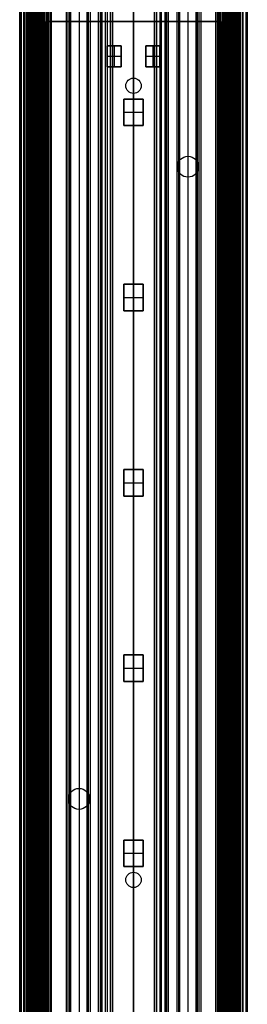
# Model space of a CAD drawing. Units: millimetres. Extents: x 283 to 316, y 0 to 1595.
# Drawn here: x 284 to 316, y 922 to 1062 of the extents above; entities that cross this region are included whole.
import ezdxf

# ---------------------------------------------------------------- set-up
doc = ezdxf.new("R2010")
doc.units = ezdxf.units.MM
doc.header["$MEASUREMENT"] = 0
doc.layers.add('3', color=7, linetype='Continuous')

msp = doc.modelspace()

# ---------------------------------------------------------------- linework, layer by layer
at = {"layer": '3', "extrusion": (0, -1, 0)}
for p, q in [((283.75, 2.5, -42.8), (283.75, 1592.5, -42.8)), ((283.75, 1592.5, -21.4), (283.75, 2.5, -21.4)), ((283.95, 1592.5, -43), (283.95, 2.5, -43)), ((284.35, 2.5, -43), (284.35, 1592.5, -43)), ((284.5, 1592.5), (284.5, 175.3)), ((284.75, 2.5, -43), (284.75, 1592.5, -43)), ((284.95, 1592.5, -19.2), (284.95, 2.5, -19.2)), ((284.95, 1592.5, -31.2), (284.95, 2.5, -31.2)), ((284.95, 1592.5, -23.8), (284.95, 2.5, -23.8)), ((284.95, 2.5, -32.8), (284.95, 1592.5, -32.8)), ((284.95, 2.5, -20.8), (284.95, 1592.5, -20.8)), ((284.95, 2.5, -26.8), (284.95, 1592.5, -26.8)), ((284.95, 2.5, -39.7), (284.95, 1592.5, -39.7)), ((285, 2.5, -42.1), (285, 1592.5, -42.1)), ((285, 1592.5, -39.6), (285, 2.5, -39.6)), ((285.15, 2.5, -34.33), (285.15, 1592.5, -34.33)), ((285.25, 2.5, -36.6), (285.25, 1592.5, -36.6)), ((285.25, 1592.5, -6.85), (285.25, 175.3, -6.85)), ((285.5, 2.5, -34.95), (285.5, 1592.5, -34.95)), ((285.55, 2.5, -36.6), (285.55, 1592.5, -36.6)), ((285.68, 1592.5, -36.6), (285.68, 2.5, -36.6)), ((285.7, 2.5, -30), (285.7, 1592.5, -30)), ((285.7, 2.5, -23.6), (285.7, 1592.5, -23.6)), ((285.71, 1592.5, -33.33), (285.71, 2.5, -33.33)), ((285.73, 1592.5, -35.1), (285.73, 2.5, -35.1)), ((285.85, 2.5, -36.6), (285.85, 1592.5, -36.6)), ((285.95, 2.5, -31), (285.95, 1592.5, -31)), ((285.95, 2.5, -22.6), (285.95, 1592.5, -22.6)), ((286.05, 2.5, -35.8), (286.05, 1592.5, -35.8)), ((286.1, 1592.5, -38), (286.1, 2.5, -38)), ((286.1, 1592.5, -38.9), (286.1, 2.5, -38.9)), ((286.1, 1592.5, -41), (286.1, 2.5, -41)), ((286.15, 1592.5, -35.9), (286.15, 2.5, -35.9)), ((286.19, 1592.5, -32.61), (286.19, 2.5, -32.61)), ((286.4, 2.5, -37.7), (286.4, 1592.5, -37.7)), ((286.45, 2.5, -29.02), (286.45, 1592.5, -29.02)), ((286.45, 2.5, -24.57), (286.45, 1592.5, -24.57)), ((286.65, 1592.5, -32.37), (286.65, 2.5, -32.37)), ((286.77, 1592.5, -33.73), (286.77, 2.5, -33.73)), ((286.84, 1592.5, -34.64), (286.84, 2.5, -34.64)), ((286.85, 1592.5, -40.1), (286.85, 2.5, -40.1)), ((286.85, 1592.5, -40.7), (286.85, 2.5, -40.7)), ((286.85, 2.5, -28.05), (286.85, 1592.5, -28.05)), ((286.85, 2.5, -25.55), (286.85, 1592.5, -25.55)), ((287.05, 2.5, -25.55), (287.05, 1592.5, -25.55)), ((287.12, 1592.5, -37.7), (287.12, 2.5, -37.7)), ((287.2, 1592.5, -32.92), (287.2, 2.5, -32.92)), ((287.25, 1592.5, -35.81), (287.25, 2.5, -35.81)), ((287.25, 1592.5, -30.5), (287.25, 2.5, -30.5)), ((287.25, 2.5, -23.1), (287.25, 1592.5, -23.1)), ((287.25, 2.5, -29.38), (287.25, 1592.5, -29.38)), ((287.25, 2.5, -24.23), (287.25, 1592.5, -24.23)), ((287.6, 1592.5, -40.4), (287.6, 2.5, -40.4)), ((287.7, 2.5, -36.9), (287.7, 1592.5, -36.9)), ((287.85, 2.5, -37.7), (287.85, 1592.5, -37.7)), ((288.04, 1592.5, -18.7), (288.04, 2.5, -18.7)), ((288.25, 1592.5, -37.3), (288.25, 2.5, -37.3)), ((292.22, 1592.5, -15.7), (292.22, 2.5, -15.7)), ((293.37, 2.5, -17.9), (293.37, 1592.5, -17.9)), ((293.37, 2.5, -17.1), (293.37, 1592.5, -17.1)), ((293.37, 2.5, -16.3), (293.37, 1592.5, -16.3)), ((293.52, 1592.5, -17.5), (293.52, 2.5, -17.5)), ((293.52, 1592.5, -18.23), (293.52, 2.5, -18.23)), ((293.52, 1592.5, -16.7), (293.52, 2.5, -16.7)), ((293.52, 1592.5, -15.93), (293.52, 2.5, -15.93)), ((293.82, 1592.5, -18.7), (293.82, 2.5, -18.7)), ((295, 2.5, -17.1), (295, 1592.5, -17.1)), ((295, 2.5, -16.45), (295, 1592.5, -16.45)), ((295.5, 1592.5, -6.85), (295.5, 175.3, -6.85)), ((296, 2.5, -15.5), (296, 1592.5, -15.5)), ((296.25, 1592.5), (296.25, 175.3)), ((296.7, 2.5, -15.5), (296.7, 1592.5, -15.5)), ((297, 1592.5, -7.6), (297, 175.3, -7.6)), ((300, 1592.5, -41.3), (300, 2.5, -41.3)), ((300, 1592.5, -42.4), (300, 2.5, -42.4)), ((300, 63.25, -17.4), (300, 1592.5, -17.4)), ((300, 1592.5, -18.7), (300, 63.25, -18.7)), ((303, 2.5, -15.2), (303, 1592.5, -15.2)), ((303, 1592.5, -7.6), (303, 175.3, -7.6)), ((303.3, 1592.5, -15.5), (303.3, 2.5, -15.5)), ((303.75, 1592.5), (303.75, 175.3)), ((304, 2.5, -15.5), (304, 1592.5, -15.5)), ((304.5, 1592.5, -6.85), (304.5, 175.3, -6.85)), ((305, 2.5, -15.8), (305, 1592.5, -15.8)), ((305, 2.5, -16.45), (305, 1592.5, -16.45)), ((306.48, 1592.5, -17.5), (306.48, 2.5, -17.5)), ((306.48, 1592.5, -18.23), (306.48, 2.5, -18.23)), ((306.48, 1592.5, -16.7), (306.48, 2.5, -16.7)), ((306.48, 1592.5, -15.93), (306.48, 2.5, -15.93)), ((306.63, 2.5, -17.9), (306.63, 1592.5, -17.9)), ((306.63, 2.5, -17.1), (306.63, 1592.5, -17.1)), ((306.63, 2.5, -16.3), (306.63, 1592.5, -16.3)), ((307.78, 1592.5, -15.7), (307.78, 2.5, -15.7)), ((311.75, 2.5, -37.3), (311.75, 1592.5, -37.3)), ((311.96, 1592.5, -18.7), (311.96, 2.5, -18.7)), ((312.15, 2.5, -36.9), (312.15, 1592.5, -36.9)), ((312.15, 1592.5, -37.7), (312.15, 2.5, -37.7)), ((312.3, 2.5, -36.9), (312.3, 1592.5, -36.9)), ((312.4, 2.5, -40.4), (312.4, 1592.5, -40.4)), ((312.75, 1592.5, -36.6), (312.75, 2.5, -36.6)), ((312.75, 1592.5, -35.81), (312.75, 2.5, -35.81)), ((312.75, 2.5, -30.5), (312.75, 1592.5, -30.5)), ((312.75, 1592.5, -23.1), (312.75, 2.5, -23.1)), ((312.75, 2.5, -29.38), (312.75, 1592.5, -29.38)), ((312.75, 2.5, -24.23), (312.75, 1592.5, -24.23)), ((312.8, 1592.5, -32.92), (312.8, 2.5, -32.92)), ((312.88, 1592.5, -37.7), (312.88, 2.5, -37.7)), ((312.89, 1592.5, -33.22), (312.89, 2.5, -33.22)), ((312.95, 1592.5, -25.55), (312.95, 2.5, -25.55)), ((313.15, 1592.5, -40.7), (313.15, 2.5, -40.7)), ((313.15, 1592.5, -40.1), (313.15, 2.5, -40.1)), ((313.15, 2.5, -28.05), (313.15, 1592.5, -28.05)), ((313.15, 2.5, -25.55), (313.15, 1592.5, -25.55)), ((313.16, 1592.5, -34.64), (313.16, 2.5, -34.64)), ((313.23, 1592.5, -33.73), (313.23, 2.5, -33.73)), ((313.35, 1592.5, -32.37), (313.35, 2.5, -32.37)), ((313.55, 2.5, -29.02), (313.55, 1592.5, -29.02)), ((313.55, 2.5, -24.57), (313.55, 1592.5, -24.57)), ((313.6, 1592.5, -37.7), (313.6, 2.5, -37.7)), ((313.75, 1592.5, -30), (313.75, 2.5, -30)), ((313.81, 2.5, -32.61), (313.81, 1592.5, -32.61)), ((313.85, 1592.5, -35.9), (313.85, 2.5, -35.9)), ((313.9, 1592.5, -39.8), (313.9, 2.5, -39.8)), ((313.9, 1592.5, -41), (313.9, 2.5, -41)), ((313.9, 1592.5, -38.9), (313.9, 2.5, -38.9)), ((313.95, 2.5, -35.8), (313.95, 1592.5, -35.8)), ((314.05, 2.5, -31), (314.05, 1592.5, -31)), ((314.05, 2.5, -22.6), (314.05, 1592.5, -22.6)), ((314.15, 1592.5, -36.6), (314.15, 2.5, -36.6)), ((314.27, 1592.5, -35.1), (314.27, 2.5, -35.1)), ((314.29, 1592.5, -33.33), (314.29, 2.5, -33.33)), ((314.3, 2.5, -30), (314.3, 1592.5, -30)), ((314.3, 2.5, -23.6), (314.3, 1592.5, -23.6)), ((314.32, 1592.5, -36.6), (314.32, 2.5, -36.6)), ((314.45, 1592.5, -36.6), (314.45, 2.5, -36.6)), ((314.5, 2.5, -34.95), (314.5, 1592.5, -34.95)), ((314.7, 2.5, -42.4), (314.7, 1592.5, -42.4)), ((314.75, 1592.5, -6.85), (314.75, 175.3, -6.85)), ((314.75, 2.5, -36.6), (314.75, 1592.5, -36.6)), ((314.85, 2.5, -34.33), (314.85, 1592.5, -34.33)), ((315, 2.5, -37.1), (315, 1592.5, -37.1)), ((315, 1592.5, -39.6), (315, 2.5, -39.6)), ((315.05, 2.5, -19.2), (315.05, 1592.5, -19.2)), ((315.05, 1592.5, -22.4), (315.05, 2.5, -22.4)), ((315.05, 2.5, -32.8), (315.05, 1592.5, -32.8)), ((315.05, 2.5, -20.8), (315.05, 1592.5, -20.8)), ((315.05, 2.5, -26.8), (315.05, 1592.5, -26.8)), ((315.05, 2.5, -39.7), (315.05, 1592.5, -39.7)), ((315.25, 1592.5, -43), (315.25, 2.5, -43)), ((315.5, 1592.5), (315.5, 175.3)), ((315.65, 2.5, -43), (315.65, 1592.5, -43)), ((316.25, 1592.5, -42.8), (316.25, 2.5, -42.8)), ((316.25, 1592.5, -21.4), (316.25, 2.5, -21.4)), ((290.92, 1581.94, -18.4), (290.92, 169.11, -18.4)), ((290.92, 1581.94, -18.23), (290.92, 169.11, -18.23)), ((290.92, 1581.94, -17.48), (290.92, 169.11, -17.48)), ((290.92, 1581.94, -16.68), (290.92, 169.11, -16.68)), ((290.92, 1581.94, -15.93), (290.92, 169.11, -15.93)), ((291.07, 169.01, -17.9), (291.07, 1582.06, -17.9)), ((291.07, 169.01, -17.05), (291.07, 1582.06, -17.05)), ((291.07, 169.01, -16.3), (291.07, 1582.06, -16.3)), ((308.93, 169.01, -17.9), (308.93, 1582.06, -17.9)), ((308.93, 169.01, -17.05), (308.93, 1582.06, -17.05)), ((308.93, 169.01, -16.3), (308.93, 1582.06, -16.3)), ((309.08, 1581.94, -18.23), (309.08, 169.11, -18.23)), ((309.08, 1581.94, -17.48), (309.08, 169.11, -17.48)), ((309.08, 1581.94, -16.68), (309.08, 169.11, -16.68)), ((309.08, 1581.94, -15.93), (309.08, 169.11, -15.93)), ((290.38, 1581.25, -13.7), (290.38, 169.8, -13.7)), ((309.62, 1581.25, -13.7), (309.62, 169.8, -13.7))]:
    msp.add_line(p, q, dxfattribs=at)
at = {"layer": '3', "extrusion": (-1, 0, 0)}
for p, q in [((312.5, 1062.25, -19.2), (287.5, 1062.25, -19.2)), ((287.5, 532.75, -19.2), (287.5, 1062.25, -19.2)), ((300, 1054.15, -18.7), (300, 1062.25, -18.7)), ((300, 1054.15, -19.7), (300, 1062.25, -19.7)), ((300, 1062.25, -18.7), (300, 1062.25, -19.7)), ((312.5, 1062.25, -19.2), (312.5, 532.75, -19.2)), ((296.25, 1058.75, -19.8), (298.25, 1058.75, -19.8)), ((296.25, 1055.75, -19.8), (296.25, 1058.75, -19.8)), ((297.25, 1058.75, -19.9), (297.25, 1055.75, -19.9)), ((297.25, 1058.75, -19.7), (297.25, 1058.75, -19.9)), ((298.25, 1058.75, -19.8), (298.25, 1055.75, -19.8)), ((301.75, 1058.75, -19.8), (303.75, 1058.75, -19.8)), ((301.75, 1055.75, -19.8), (301.75, 1058.75, -19.8)), ((302.75, 1058.75, -19.9), (302.75, 1055.75, -19.9)), ((302.75, 1058.75, -19.7), (302.75, 1058.75, -19.9)), ((303.75, 1058.75, -19.8), (303.75, 1055.75, -19.8)), ((298.25, 1057.25, -19.9), (296.25, 1057.25, -19.9)), ((296.25, 1057.25, -19.7), (296.25, 1057.25, -19.9)), ((298.25, 1057.25, -19.7), (298.25, 1057.25, -19.9)), ((303.75, 1057.25, -19.9), (301.75, 1057.25, -19.9)), ((301.75, 1057.25, -19.7), (301.75, 1057.25, -19.9)), ((303.75, 1057.25, -19.7), (303.75, 1057.25, -19.9)), ((298.25, 1055.75, -19.8), (296.25, 1055.75, -19.8)), ((297.25, 1055.75, -19.7), (297.25, 1055.75, -19.9)), ((303.75, 1055.75, -19.8), (301.75, 1055.75, -19.8)), ((302.75, 1055.75, -19.7), (302.75, 1055.75, -19.9)), ((300, 1054.15, -18.7), (300, 1054.15, -19.7)), ((298.9, 1053.05, -18.7), (298.9, 1053.05, -19.7)), ((301.1, 1053.05, -18.7), (301.1, 1053.05, -19.7)), ((298.6, 1051.15, -20.05), (301.4, 1051.15, -20.05)), ((298.6, 1047.35, -20.05), (298.6, 1051.15, -20.05)), ((300, 1051.95, -18.7), (300, 1051.95, -19.7)), ((300, 940.55, -18.7), (300, 1051.95, -18.7)), ((300, 1051.15, -19.7), (300, 1051.95, -19.7)), ((300, 1051.15, -19.7), (300, 1051.15, -20.4)), ((300, 1047.35, -20.4), (300, 1051.15, -20.4)), ((301.4, 1051.15, -20.05), (301.4, 1047.35, -20.05)), ((298.6, 1049.25, -19.7), (298.6, 1049.25, -20.4)), ((298.6, 1049.25, -20.4), (301.4, 1049.25, -20.4)), ((301.4, 1049.25, -19.7), (301.4, 1049.25, -20.4)), ((301.4, 1047.35, -20.05), (298.6, 1047.35, -20.05)), ((300, 1024.65, -19.7), (300, 1047.35, -19.7)), ((300, 1047.35, -19.7), (300, 1047.35, -20.4)), ((307.78, 1042.97, -19.7), (307.78, 1042.97, -18.7)), ((306.28, 1041.47, -18.7), (306.28, 1041.47, -19.7)), ((309.28, 1041.47, -18.7), (309.28, 1041.47, -19.7)), ((307.78, 1039.97, -18.7), (307.78, 1039.97, -19.7)), ((298.6, 1024.65, -20.05), (301.4, 1024.65, -20.05)), ((298.6, 1020.85, -20.05), (298.6, 1024.65, -20.05)), ((300, 1024.65, -19.7), (300, 1024.65, -20.4)), ((300, 1020.85, -20.4), (300, 1024.65, -20.4)), ((301.4, 1024.65, -20.05), (301.4, 1020.85, -20.05)), ((298.6, 1022.75, -19.7), (298.6, 1022.75, -20.4)), ((298.6, 1022.75, -20.4), (301.4, 1022.75, -20.4)), ((301.4, 1022.75, -19.7), (301.4, 1022.75, -20.4)), ((301.4, 1020.85, -20.05), (298.6, 1020.85, -20.05)), ((300, 998.15, -19.7), (300, 1020.85, -19.7)), ((300, 1020.85, -19.7), (300, 1020.85, -20.4)), ((298.6, 998.15, -20.05), (301.4, 998.15, -20.05)), ((298.6, 994.35, -20.05), (298.6, 998.15, -20.05)), ((300, 998.15, -19.7), (300, 998.15, -20.4)), ((300, 994.35, -20.4), (300, 998.15, -20.4)), ((301.4, 998.15, -20.05), (301.4, 994.35, -20.05)), ((298.6, 996.25, -19.7), (298.6, 996.25, -20.4)), ((298.6, 996.25, -20.4), (301.4, 996.25, -20.4)), ((301.4, 996.25, -19.7), (301.4, 996.25, -20.4)), ((301.4, 994.35, -20.05), (298.6, 994.35, -20.05)), ((300, 971.65, -19.7), (300, 994.35, -19.7)), ((300, 994.35, -19.7), (300, 994.35, -20.4)), ((298.6, 971.65, -20.05), (301.4, 971.65, -20.05)), ((298.6, 967.85, -20.05), (298.6, 971.65, -20.05)), ((300, 971.65, -19.7), (300, 971.65, -20.4)), ((300, 967.85, -20.4), (300, 971.65, -20.4)), ((301.4, 971.65, -20.05), (301.4, 967.85, -20.05)), ((298.6, 969.75, -19.7), (298.6, 969.75, -20.4)), ((298.6, 969.75, -20.4), (301.4, 969.75, -20.4)), ((301.4, 969.75, -19.7), (301.4, 969.75, -20.4)), ((301.4, 967.85, -20.05), (298.6, 967.85, -20.05)), ((300, 945.15, -19.7), (300, 967.85, -19.7)), ((300, 967.85, -19.7), (300, 967.85, -20.4)), ((292.22, 952.53, -19.7), (292.22, 952.53, -18.7)), ((290.72, 951.03, -18.7), (290.72, 951.03, -19.7)), ((293.72, 951.03, -18.7), (293.72, 951.03, -19.7)), ((292.22, 949.53, -18.7), (292.22, 949.53, -19.7)), ((298.6, 945.15, -20.05), (301.4, 945.15, -20.05)), ((298.6, 941.35, -20.05), (298.6, 945.15, -20.05)), ((300, 945.15, -19.7), (300, 945.15, -20.4)), ((300, 941.35, -20.4), (300, 945.15, -20.4)), ((301.4, 945.15, -20.05), (301.4, 941.35, -20.05)), ((298.6, 943.25, -19.7), (298.6, 943.25, -20.4)), ((298.6, 943.25, -20.4), (301.4, 943.25, -20.4)), ((301.4, 943.25, -19.7), (301.4, 943.25, -20.4)), ((301.4, 941.35, -20.05), (298.6, 941.35, -20.05)), ((300, 940.55, -19.7), (300, 941.35, -19.7)), ((300, 941.35, -19.7), (300, 941.35, -20.4)), ((300, 940.55, -18.7), (300, 940.55, -19.7)), ((298.9, 939.45, -18.7), (298.9, 939.45, -19.7)), ((300, 938.35, -19.7), (300, 938.35, -18.7)), ((300, 921.65, -18.7), (300, 938.35, -18.7)), ((300, 921.65, -19.7), (300, 938.35, -19.7)), ((301.1, 939.45, -18.7), (301.1, 939.45, -19.7))]:
    msp.add_line(p, q, dxfattribs=at)
at = {"layer": '3', "extrusion": (0, 1.22465e-16, -1)}
for centre, radius, start, end in [((-300, 1053.05, 18.7), 1.1, 270, 90), ((-300, 1053.05, 19.7), 1.1, 270, 90), ((-300, 1053.05, 19.2), 1.1, 270, 90), ((-300, 1053.05, 18.7), 1.1, 90, 270), ((-300, 1053.05, 19.7), 1.1, 90, 270), ((-300, 1053.05, 19.2), 1.1, 90, 270), ((-307.78, 1041.47, 18.7), 1.5, 270, 90), ((-307.78, 1041.47, 19.7), 1.5, 270, 90), ((-307.78, 1041.47, 19.2), 1.5, 270, 90), ((-307.78, 1041.47, 18.7), 1.5, 90, 270), ((-307.78, 1041.47, 19.7), 1.5, 90, 270), ((-307.78, 1041.47, 19.2), 1.5, 90, 270), ((-292.22, 951.03, 18.7), 1.5, 270, 90), ((-292.22, 951.03, 19.7), 1.5, 270, 90), ((-292.22, 951.03, 19.2), 1.5, 270, 90), ((-292.22, 951.03, 18.7), 1.5, 90, 270), ((-292.22, 951.03, 19.7), 1.5, 90, 270), ((-292.22, 951.03, 19.2), 1.5, 90, 270), ((-300, 939.45, 18.7), 1.1, 270, 90), ((-300, 939.45, 19.7), 1.1, 270, 90), ((-300, 939.45, 19.2), 1.1, 270, 90), ((-300, 939.45, 18.7), 1.1, 90, 270), ((-300, 939.45, 19.7), 1.1, 90, 270), ((-300, 939.45, 19.2), 1.1, 90, 270)]:
    msp.add_arc(centre, radius, start, end, dxfattribs=at)
at = {"layer": '3'}
for points in [[(283.75, 175.3), (283.75, 883.9), (283.75, 1592.5)], [(284.95, 2.5, -34.4), (284.95, 797.5, -34.4), (284.95, 1592.5, -34.4)], [(284.95, 2.5, -22.4), (284.95, 797.5, -22.4), (284.95, 1592.5, -22.4)], [(284.95, 2.5, -29.8), (284.95, 797.5, -29.8), (284.95, 1592.5, -29.8)], [(284.95, 2.5, -36.6), (284.95, 797.5, -36.6), (284.95, 1592.5, -36.6)], [(284.95, 2.5, -42.8), (284.95, 797.5, -42.8), (284.95, 1592.5, -42.8)], [(285, 2.5, -37.1), (285, 797.5, -37.1), (285, 1592.5, -37.1)], [(285.15, 2.5, -31), (285.15, 797.5, -31), (285.15, 1592.5, -31)], [(285.15, 1592.5, -30), (285.15, 797.5, -30), (285.15, 2.5, -30)], [(285.15, 1592.5, -22.6), (285.15, 797.5, -22.6), (285.15, 2.5, -22.6)], [(285.15, 2.5, -23.6), (285.15, 797.5, -23.6), (285.15, 1592.5, -23.6)], [(285.23, 1592.5, -34.05), (285.23, 797.5, -34.05), (285.23, 2.5, -34.05)], [(285.25, 1592.5, -13.7), (285.25, 883.9, -13.7), (285.25, 175.3, -13.7)], [(285.25, 175.3), (285.25, 883.9), (285.25, 1592.5)], [(285.3, 2.5, -34.69), (285.3, 797.5, -34.69), (285.3, 1592.5, -34.69)], [(285.3, 2.5, -42.4), (285.3, 797.5, -42.4), (285.3, 1592.5, -42.4)], [(285.45, 2.5, -18.7), (285.45, 797.5, -18.7), (285.45, 1592.5, -18.7)], [(285.5, 1592.5, -36.6), (285.5, 797.5, -36.6), (285.5, 2.5, -36.6)], [(286.05, 2.5, -35.5), (286.05, 797.5, -35.5), (286.05, 1592.5, -35.5)], [(286.05, 2.5, -36.1), (286.05, 797.5, -36.1), (286.05, 1592.5, -36.1)], [(286.1, 2.5, -39.8), (286.1, 797.5, -39.8), (286.1, 1592.5, -39.8)], [(286.15, 1592.5, -36.3), (286.15, 797.5, -36.3), (286.15, 2.5, -36.3)], [(286.15, 2.5, -35.5), (286.15, 797.5, -35.5), (286.15, 1592.5, -35.5)], [(286.25, 2.5, -30), (286.25, 797.5, -30), (286.25, 1592.5, -30)], [(286.25, 1592.5, -23.6), (286.25, 797.5, -23.6), (286.25, 2.5, -23.6)], [(286.4, 1592.5, -40.1), (286.4, 797.5, -40.1), (286.4, 2.5, -40.1)], [(286.4, 2.5, -40.7), (286.4, 797.5, -40.7), (286.4, 1592.5, -40.7)], [(286.4, 1592.5, -41.3), (286.4, 797.5, -41.3), (286.4, 2.5, -41.3)], [(286.43, 2.5, -34.24), (286.43, 797.5, -34.24), (286.43, 1592.5, -34.24)], [(286.45, 2.5, -28.25), (286.45, 797.5, -28.25), (286.45, 1592.5, -28.25)], [(286.45, 1592.5, -29.8), (286.45, 797.5, -29.8), (286.45, 2.5, -29.8)], [(286.45, 1592.5, -25.35), (286.45, 797.5, -25.35), (286.45, 2.5, -25.35)], [(286.45, 2.5, -23.8), (286.45, 797.5, -23.8), (286.45, 1592.5, -23.8)], [(286.65, 1592.5, -28.05), (286.65, 797.5, -28.05), (286.65, 2.5, -28.05)], [(286.65, 2.5, -25.55), (286.65, 797.5, -25.55), (286.65, 1592.5, -25.55)], [(286.75, 1592.5, -31), (286.75, 797.5, -31), (286.75, 2.5, -31)], [(286.75, 2.5, -22.6), (286.75, 797.5, -22.6), (286.75, 1592.5, -22.6)], [(287.05, 2.5, -28.05), (287.05, 797.5, -28.05), (287.05, 1592.5, -28.05)], [(287.11, 1592.5, -33.22), (287.11, 797.5, -33.22), (287.11, 2.5, -33.22)], [(287.25, 2.5, -35.03), (287.25, 797.5, -35.03), (287.25, 1592.5, -35.03)], [(287.25, 2.5, -36.6), (287.25, 797.5, -36.6), (287.25, 1592.5, -36.6)], [(287.25, 1592.5, -28.25), (287.25, 797.5, -28.25), (287.25, 2.5, -28.25)], [(287.25, 2.5, -25.35), (287.25, 797.5, -25.35), (287.25, 1592.5, -25.35)], [(287.3, 2.5, -40.1), (287.3, 797.5, -40.1), (287.3, 1592.5, -40.1)], [(287.3, 1592.5, -40.7), (287.3, 797.5, -40.7), (287.3, 2.5, -40.7)], [(287.55, 1592.5, -36.9), (287.55, 797.5, -36.9), (287.55, 2.5, -36.9)], [(287.85, 2.5, -36.9), (287.85, 797.5, -36.9), (287.85, 1592.5, -36.9)], [(293.52, 2.5, -17.75), (293.52, 797.5, -17.75), (293.52, 1592.5, -17.75)], [(293.52, 1592.5, -17.25), (293.52, 797.5, -17.25), (293.52, 2.5, -17.25)], [(293.52, 1592.5, -18.05), (293.52, 797.5, -18.05), (293.52, 2.5, -18.05)], [(293.52, 2.5, -18.4), (293.52, 797.5, -18.4), (293.52, 1592.5, -18.4)], [(293.52, 2.5, -16.95), (293.52, 797.5, -16.95), (293.52, 1592.5, -16.95)], [(293.52, 1592.5, -16.45), (293.52, 797.5, -16.45), (293.52, 2.5, -16.45)], [(293.52, 2.5, -16.15), (293.52, 797.5, -16.15), (293.52, 1592.5, -16.15)], [(293.52, 1592.5, -15.7), (293.52, 797.5, -15.7), (293.52, 2.5, -15.7)], [(295, 2.5, -15.8), (295, 797.5, -15.8), (295, 1592.5, -15.8)], [(295.3, 1592.5, -15.5), (295.3, 797.5, -15.5), (295.3, 2.5, -15.5)], [(295.3, 2.5, -17.4), (295.3, 797.5, -17.4), (295.3, 1592.5, -17.4)], [(295.5, 175.3, -13.7), (295.5, 883.9, -13.7), (295.5, 1592.5, -13.7)], [(295.5, 1592.5), (295.5, 883.9), (295.5, 175.3)], [(297, 175.3), (297, 883.9), (297, 1592.5)], [(297, 2.5, -15.2), (297, 797.5, -15.2), (297, 1592.5, -15.2)], [(303, 175.3), (303, 883.9), (303, 1592.5)], [(304.5, 1592.5, -13.7), (304.5, 883.9, -13.7), (304.5, 175.3, -13.7)], [(304.5, 175.3), (304.5, 883.9), (304.5, 1592.5)], [(304.7, 2.5, -15.5), (304.7, 797.5, -15.5), (304.7, 1592.5, -15.5)], [(304.7, 1592.5, -17.4), (304.7, 797.5, -17.4), (304.7, 2.5, -17.4)], [(305, 2.5, -17.1), (305, 797.5, -17.1), (305, 1592.5, -17.1)], [(306.18, 1592.5, -18.7), (306.18, 797.5, -18.7), (306.18, 2.5, -18.7)], [(306.48, 1592.5, -17.75), (306.48, 797.5, -17.75), (306.48, 2.5, -17.75)], [(306.48, 2.5, -17.25), (306.48, 797.5, -17.25), (306.48, 1592.5, -17.25)], [(306.48, 2.5, -18.05), (306.48, 797.5, -18.05), (306.48, 1592.5, -18.05)], [(306.48, 1592.5, -18.4), (306.48, 797.5, -18.4), (306.48, 2.5, -18.4)], [(306.48, 1592.5, -16.95), (306.48, 797.5, -16.95), (306.48, 2.5, -16.95)], [(306.48, 2.5, -16.45), (306.48, 797.5, -16.45), (306.48, 1592.5, -16.45)], [(306.48, 1592.5, -16.15), (306.48, 797.5, -16.15), (306.48, 2.5, -16.15)], [(306.48, 2.5, -15.7), (306.48, 797.5, -15.7), (306.48, 1592.5, -15.7)], [(312.45, 2.5, -36.9), (312.45, 797.5, -36.9), (312.45, 1592.5, -36.9)], [(312.7, 2.5, -40.7), (312.7, 797.5, -40.7), (312.7, 1592.5, -40.7)], [(312.7, 1592.5, -40.1), (312.7, 797.5, -40.1), (312.7, 2.5, -40.1)], [(312.75, 2.5, -35.03), (312.75, 797.5, -35.03), (312.75, 1592.5, -35.03)], [(312.75, 2.5, -28.25), (312.75, 797.5, -28.25), (312.75, 1592.5, -28.25)], [(312.75, 1592.5, -25.35), (312.75, 797.5, -25.35), (312.75, 2.5, -25.35)], [(312.95, 1592.5, -28.05), (312.95, 797.5, -28.05), (312.95, 2.5, -28.05)], [(313.25, 2.5, -31), (313.25, 797.5, -31), (313.25, 1592.5, -31)], [(313.25, 1592.5, -22.6), (313.25, 797.5, -22.6), (313.25, 2.5, -22.6)], [(313.35, 2.5, -28.05), (313.35, 797.5, -28.05), (313.35, 1592.5, -28.05)], [(313.35, 1592.5, -25.55), (313.35, 797.5, -25.55), (313.35, 2.5, -25.55)], [(313.55, 1592.5, -28.25), (313.55, 797.5, -28.25), (313.55, 2.5, -28.25)], [(313.55, 2.5, -29.8), (313.55, 797.5, -29.8), (313.55, 1592.5, -29.8)], [(313.55, 2.5, -25.35), (313.55, 797.5, -25.35), (313.55, 1592.5, -25.35)], [(313.55, 1592.5, -23.8), (313.55, 797.5, -23.8), (313.55, 2.5, -23.8)], [(313.57, 2.5, -34.24), (313.57, 797.5, -34.24), (313.57, 1592.5, -34.24)], [(313.6, 2.5, -41.3), (313.6, 797.5, -41.3), (313.6, 1592.5, -41.3)], [(313.6, 1592.5, -40.7), (313.6, 797.5, -40.7), (313.6, 2.5, -40.7)], [(313.6, 2.5, -40.1), (313.6, 797.5, -40.1), (313.6, 1592.5, -40.1)], [(313.75, 2.5, -23.6), (313.75, 797.5, -23.6), (313.75, 1592.5, -23.6)], [(313.85, 2.5, -35.5), (313.85, 797.5, -35.5), (313.85, 1592.5, -35.5)], [(313.85, 2.5, -36.3), (313.85, 797.5, -36.3), (313.85, 1592.5, -36.3)], [(313.9, 2.5, -38), (313.9, 797.5, -38), (313.9, 1592.5, -38)], [(313.95, 1592.5, -35.5), (313.95, 797.5, -35.5), (313.95, 2.5, -35.5)], [(313.95, 1592.5, -36.1), (313.95, 797.5, -36.1), (313.95, 2.5, -36.1)], [(314.5, 2.5, -36.6), (314.5, 797.5, -36.6), (314.5, 1592.5, -36.6)], [(314.55, 1592.5, -18.7), (314.55, 797.5, -18.7), (314.55, 2.5, -18.7)], [(314.7, 1592.5, -34.69), (314.7, 797.5, -34.69), (314.7, 2.5, -34.69)], [(314.75, 175.3, -13.7), (314.75, 883.9, -13.7), (314.75, 1592.5, -13.7)], [(314.75, 175.3), (314.75, 883.9), (314.75, 1592.5)], [(314.77, 2.5, -34.05), (314.77, 797.5, -34.05), (314.77, 1592.5, -34.05)], [(314.85, 1592.5, -31), (314.85, 797.5, -31), (314.85, 2.5, -31)], [(314.85, 2.5, -30), (314.85, 797.5, -30), (314.85, 1592.5, -30)], [(314.85, 2.5, -22.6), (314.85, 797.5, -22.6), (314.85, 1592.5, -22.6)], [(314.85, 1592.5, -23.6), (314.85, 797.5, -23.6), (314.85, 2.5, -23.6)], [(315, 2.5, -42.1), (315, 797.5, -42.1), (315, 1592.5, -42.1)], [(315.05, 2.5, -31.2), (315.05, 797.5, -31.2), (315.05, 1592.5, -31.2)], [(315.05, 1592.5, -34.4), (315.05, 797.5, -34.4), (315.05, 2.5, -34.4)], [(315.05, 1592.5, -29.8), (315.05, 797.5, -29.8), (315.05, 2.5, -29.8)], [(315.05, 2.5, -23.8), (315.05, 797.5, -23.8), (315.05, 1592.5, -23.8)], [(315.05, 1592.5, -36.6), (315.05, 797.5, -36.6), (315.05, 2.5, -36.6)], [(315.05, 1592.5, -42.8), (315.05, 797.5, -42.8), (315.05, 2.5, -42.8)], [(316.05, 1592.5, -43), (316.05, 797.5, -43), (316.05, 2.5, -43)], [(316.25, 175.3), (316.25, 883.9), (316.25, 1592.5)], [(290.62, 1581.81, -18.7), (290.62, 875.53, -18.7), (290.62, 169.25, -18.7)], [(290.92, 1581.94, -15.7), (290.92, 875.53, -15.7), (290.92, 169.11, -15.7)], [(290.92, 169.11, -18.05), (290.92, 875.53, -18.05), (290.92, 1581.94, -18.05)], [(290.92, 1581.94, -17.75), (290.92, 875.53, -17.75), (290.92, 169.11, -17.75)], [(290.92, 169.11, -17.2), (290.92, 875.53, -17.2), (290.92, 1581.94, -17.2)], [(290.92, 1581.94, -16.9), (290.92, 875.53, -16.9), (290.92, 169.11, -16.9)], [(290.92, 169.11, -16.45), (290.92, 875.53, -16.45), (290.92, 1581.94, -16.45)], [(290.92, 1581.94, -16.15), (290.92, 875.53, -16.15), (290.92, 169.11, -16.15)], [(309.08, 169.11, -15.7), (309.08, 875.53, -15.7), (309.08, 1581.94, -15.7)], [(309.08, 1581.94, -18.05), (309.08, 875.53, -18.05), (309.08, 169.11, -18.05)], [(309.08, 169.11, -18.4), (309.08, 875.53, -18.4), (309.08, 1581.94, -18.4)], [(309.08, 1581.94, -17.2), (309.08, 875.53, -17.2), (309.08, 169.11, -17.2)], [(309.08, 169.11, -17.75), (309.08, 875.53, -17.75), (309.08, 1581.94, -17.75)], [(309.08, 1581.94, -16.45), (309.08, 875.53, -16.45), (309.08, 169.11, -16.45)], [(309.08, 169.11, -16.9), (309.08, 875.53, -16.9), (309.08, 1581.94, -16.9)], [(309.08, 169.11, -16.15), (309.08, 875.53, -16.15), (309.08, 1581.94, -16.15)], [(309.38, 169.25, -18.7), (309.38, 875.53, -18.7), (309.38, 1581.81, -18.7)], [(287.5, 1062.25, -18.7), (300, 1062.25, -18.7), (312.5, 1062.25, -18.7)], [(287.5, 532.75, -18.7), (287.5, 797.5, -18.7), (287.5, 1062.25, -18.7)], [(287.5, 1062.25, -19.7), (300, 1062.25, -19.7), (312.5, 1062.25, -19.7)], [(287.5, 532.75, -19.7), (287.5, 797.5, -19.7), (287.5, 1062.25, -19.7)], [(287.5, 1062.25, -18.7), (287.5, 1062.25, -19.2), (287.5, 1062.25, -19.7)], [(312.5, 1062.25, -18.7), (312.5, 797.5, -18.7), (312.5, 532.75, -18.7)], [(312.5, 1062.25, -19.7), (312.5, 797.5, -19.7), (312.5, 532.75, -19.7)], [(312.5, 1062.25, -19.7), (312.5, 1062.25, -19.2), (312.5, 1062.25, -18.7)], [(298.25, 1058.75, -19.7), (297.25, 1058.75, -19.7), (296.25, 1058.75, -19.7)], [(296.25, 1058.75, -19.7), (296.25, 1057.25, -19.7), (296.25, 1055.75, -19.7)], [(296.25, 1058.75, -19.9), (297.25, 1058.75, -19.9), (298.25, 1058.75, -19.9)], [(296.25, 1055.75, -19.9), (296.25, 1057.25, -19.9), (296.25, 1058.75, -19.9)], [(296.25, 1058.75, -19.9), (296.25, 1058.75, -19.8), (296.25, 1058.75, -19.7)], [(298.25, 1055.75, -19.7), (298.25, 1057.25, -19.7), (298.25, 1058.75, -19.7)], [(298.25, 1058.75, -19.9), (298.25, 1057.25, -19.9), (298.25, 1055.75, -19.9)], [(298.25, 1058.75, -19.7), (298.25, 1058.75, -19.8), (298.25, 1058.75, -19.9)], [(301.75, 1058.75, -19.7), (301.75, 1057.25, -19.7), (301.75, 1055.75, -19.7)], [(303.75, 1058.75, -19.7), (302.75, 1058.75, -19.7), (301.75, 1058.75, -19.7)], [(301.75, 1058.75, -19.9), (302.75, 1058.75, -19.9), (303.75, 1058.75, -19.9)], [(301.75, 1055.75, -19.9), (301.75, 1057.25, -19.9), (301.75, 1058.75, -19.9)], [(301.75, 1058.75, -19.9), (301.75, 1058.75, -19.8), (301.75, 1058.75, -19.7)], [(303.75, 1055.75, -19.7), (303.75, 1057.25, -19.7), (303.75, 1058.75, -19.7)], [(303.75, 1058.75, -19.9), (303.75, 1057.25, -19.9), (303.75, 1055.75, -19.9)], [(303.75, 1058.75, -19.9), (303.75, 1058.75, -19.8), (303.75, 1058.75, -19.7)], [(296.25, 1055.75, -19.7), (297.25, 1055.75, -19.7), (298.25, 1055.75, -19.7)], [(298.25, 1055.75, -19.9), (297.25, 1055.75, -19.9), (296.25, 1055.75, -19.9)], [(296.25, 1055.75, -19.9), (296.25, 1055.75, -19.8), (296.25, 1055.75, -19.7)], [(298.25, 1055.75, -19.9), (298.25, 1055.75, -19.8), (298.25, 1055.75, -19.7)], [(301.75, 1055.75, -19.7), (302.75, 1055.75, -19.7), (303.75, 1055.75, -19.7)], [(303.75, 1055.75, -19.9), (302.75, 1055.75, -19.9), (301.75, 1055.75, -19.9)], [(301.75, 1055.75, -19.9), (301.75, 1055.75, -19.8), (301.75, 1055.75, -19.7)], [(303.75, 1055.75, -19.7), (303.75, 1055.75, -19.8), (303.75, 1055.75, -19.9)], [(298.6, 1051.15, -19.7), (298.6, 1049.25, -19.7), (298.6, 1047.35, -19.7)], [(301.4, 1051.15, -19.7), (300, 1051.15, -19.7), (298.6, 1051.15, -19.7)], [(298.6, 1051.15, -20.4), (298.6, 1051.15, -20.05), (298.6, 1051.15, -19.7)], [(301.4, 1051.15, -20.4), (300, 1051.15, -20.4), (298.6, 1051.15, -20.4)], [(298.6, 1051.15, -20.4), (298.6, 1049.25, -20.4), (298.6, 1047.35, -20.4)], [(301.4, 1047.35, -19.7), (301.4, 1049.25, -19.7), (301.4, 1051.15, -19.7)], [(301.4, 1051.15, -20.4), (301.4, 1051.15, -20.05), (301.4, 1051.15, -19.7)], [(301.4, 1047.35, -20.4), (301.4, 1049.25, -20.4), (301.4, 1051.15, -20.4)], [(298.6, 1047.35, -19.7), (300, 1047.35, -19.7), (301.4, 1047.35, -19.7)], [(298.6, 1047.35, -20.4), (300, 1047.35, -20.4), (301.4, 1047.35, -20.4)], [(298.6, 1047.35, -19.7), (298.6, 1047.35, -20.05), (298.6, 1047.35, -20.4)], [(301.4, 1047.35, -20.4), (301.4, 1047.35, -20.05), (301.4, 1047.35, -19.7)], [(298.6, 1024.65, -19.7), (298.6, 1022.75, -19.7), (298.6, 1020.85, -19.7)], [(301.4, 1024.65, -19.7), (300, 1024.65, -19.7), (298.6, 1024.65, -19.7)], [(298.6, 1024.65, -20.4), (298.6, 1024.65, -20.05), (298.6, 1024.65, -19.7)], [(301.4, 1024.65, -20.4), (300, 1024.65, -20.4), (298.6, 1024.65, -20.4)], [(298.6, 1024.65, -20.4), (298.6, 1022.75, -20.4), (298.6, 1020.85, -20.4)], [(301.4, 1020.85, -19.7), (301.4, 1022.75, -19.7), (301.4, 1024.65, -19.7)], [(301.4, 1024.65, -20.4), (301.4, 1024.65, -20.05), (301.4, 1024.65, -19.7)], [(301.4, 1020.85, -20.4), (301.4, 1022.75, -20.4), (301.4, 1024.65, -20.4)], [(298.6, 1020.85, -19.7), (300, 1020.85, -19.7), (301.4, 1020.85, -19.7)], [(298.6, 1020.85, -20.4), (300, 1020.85, -20.4), (301.4, 1020.85, -20.4)], [(298.6, 1020.85, -19.7), (298.6, 1020.85, -20.05), (298.6, 1020.85, -20.4)], [(301.4, 1020.85, -20.4), (301.4, 1020.85, -20.05), (301.4, 1020.85, -19.7)], [(298.6, 998.15, -19.7), (298.6, 996.25, -19.7), (298.6, 994.35, -19.7)], [(301.4, 998.15, -19.7), (300, 998.15, -19.7), (298.6, 998.15, -19.7)], [(298.6, 998.15, -20.4), (298.6, 998.15, -20.05), (298.6, 998.15, -19.7)], [(301.4, 998.15, -20.4), (300, 998.15, -20.4), (298.6, 998.15, -20.4)], [(298.6, 998.15, -20.4), (298.6, 996.25, -20.4), (298.6, 994.35, -20.4)], [(301.4, 994.35, -19.7), (301.4, 996.25, -19.7), (301.4, 998.15, -19.7)], [(301.4, 998.15, -20.4), (301.4, 998.15, -20.05), (301.4, 998.15, -19.7)], [(301.4, 994.35, -20.4), (301.4, 996.25, -20.4), (301.4, 998.15, -20.4)], [(298.6, 994.35, -19.7), (300, 994.35, -19.7), (301.4, 994.35, -19.7)], [(298.6, 994.35, -20.4), (300, 994.35, -20.4), (301.4, 994.35, -20.4)], [(298.6, 994.35, -19.7), (298.6, 994.35, -20.05), (298.6, 994.35, -20.4)], [(301.4, 994.35, -20.4), (301.4, 994.35, -20.05), (301.4, 994.35, -19.7)], [(298.6, 971.65, -19.7), (298.6, 969.75, -19.7), (298.6, 967.85, -19.7)], [(301.4, 971.65, -19.7), (300, 971.65, -19.7), (298.6, 971.65, -19.7)], [(298.6, 971.65, -20.4), (298.6, 971.65, -20.05), (298.6, 971.65, -19.7)], [(301.4, 971.65, -20.4), (300, 971.65, -20.4), (298.6, 971.65, -20.4)], [(298.6, 971.65, -20.4), (298.6, 969.75, -20.4), (298.6, 967.85, -20.4)], [(301.4, 967.85, -19.7), (301.4, 969.75, -19.7), (301.4, 971.65, -19.7)], [(301.4, 971.65, -20.4), (301.4, 971.65, -20.05), (301.4, 971.65, -19.7)], [(301.4, 967.85, -20.4), (301.4, 969.75, -20.4), (301.4, 971.65, -20.4)], [(298.6, 967.85, -19.7), (300, 967.85, -19.7), (301.4, 967.85, -19.7)], [(298.6, 967.85, -20.4), (300, 967.85, -20.4), (301.4, 967.85, -20.4)], [(298.6, 967.85, -19.7), (298.6, 967.85, -20.05), (298.6, 967.85, -20.4)], [(301.4, 967.85, -20.4), (301.4, 967.85, -20.05), (301.4, 967.85, -19.7)], [(298.6, 945.15, -19.7), (298.6, 943.25, -19.7), (298.6, 941.35, -19.7)], [(301.4, 945.15, -19.7), (300, 945.15, -19.7), (298.6, 945.15, -19.7)], [(298.6, 945.15, -20.4), (298.6, 945.15, -20.05), (298.6, 945.15, -19.7)], [(301.4, 945.15, -20.4), (300, 945.15, -20.4), (298.6, 945.15, -20.4)], [(298.6, 945.15, -20.4), (298.6, 943.25, -20.4), (298.6, 941.35, -20.4)], [(301.4, 941.35, -19.7), (301.4, 943.25, -19.7), (301.4, 945.15, -19.7)], [(301.4, 945.15, -20.4), (301.4, 945.15, -20.05), (301.4, 945.15, -19.7)], [(301.4, 941.35, -20.4), (301.4, 943.25, -20.4), (301.4, 945.15, -20.4)], [(298.6, 941.35, -19.7), (300, 941.35, -19.7), (301.4, 941.35, -19.7)], [(298.6, 941.35, -20.4), (300, 941.35, -20.4), (301.4, 941.35, -20.4)], [(298.6, 941.35, -19.7), (298.6, 941.35, -20.05), (298.6, 941.35, -20.4)], [(301.4, 941.35, -20.4), (301.4, 941.35, -20.05), (301.4, 941.35, -19.7)]]:
    msp.add_open_spline(points, degree=2, dxfattribs=at)

doc.saveas('drawing.dxf')
